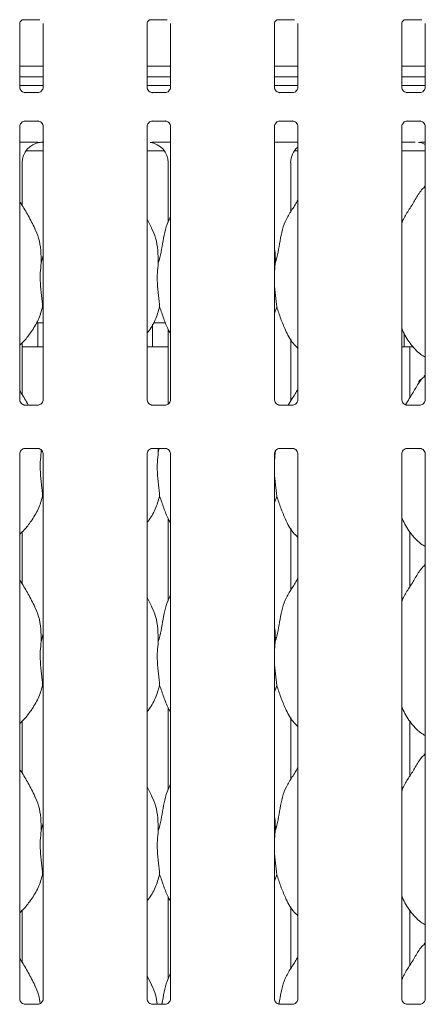
# Model space of a CAD drawing. Units: millimetres. Extents: x 5 to 415, y 5 to 292.
# Drawn here: x 96 to 103, y 103 to 121 of the extents above; entities that cross this region are included whole.
import ezdxf

# ---------------------------------------------------------------- set-up
doc = ezdxf.new("R2010")
doc.units = ezdxf.units.MM
doc.layers.add('SLD-0', color=179, linetype='Continuous')

msp = doc.modelspace()

# ---------------------------------------------------------------- linework, layer by layer
at = {"layer": 'SLD-0', "color": 179, "linetype": 'Continuous', "lineweight": 18}
for p, q in [((95.8005, 120.6197), (95.7963, 120.6195)), ((95.8005, 120.6194), (96.1053, 120.6194)), ((98.113, 120.6197), (98.1088, 120.6195)), ((98.113, 120.6194), (98.4178, 120.6194)), ((100.4255, 120.6197), (100.4213, 120.6195)), ((100.4255, 120.6194), (100.7303, 120.6194)), ((102.738, 120.6197), (102.7338, 120.6195)), ((102.738, 120.6194), (103.0428, 120.6194)), ((95.7391, 119.3968), (95.7391, 120.5524)), ((96.1667, 120.5521), (96.1667, 119.397)), ((98.0516, 119.3968), (98.0516, 120.5524)), ((98.4792, 120.5521), (98.4792, 119.397)), ((100.3641, 119.3968), (100.3641, 120.5524)), ((100.7917, 120.5521), (100.7917, 119.397)), ((102.6766, 119.3968), (102.6766, 120.5524)), ((103.1042, 120.5521), (103.1042, 119.397)), ((96.1667, 119.7783), (95.7391, 119.7783)), ((98.4792, 119.7783), (98.0516, 119.7783)), ((100.7917, 119.7783), (100.3641, 119.7783)), ((103.1042, 119.7783), (102.6766, 119.7783)), ((96.1667, 119.5845), (95.7391, 119.5845)), ((98.4792, 119.5845), (98.0516, 119.5845)), ((100.7917, 119.5845), (100.3641, 119.5845)), ((103.1042, 119.5845), (102.6766, 119.5845)), ((96.1667, 119.4241), (95.7391, 119.4241)), ((98.4792, 119.4241), (98.0516, 119.4241)), ((100.7917, 119.4241), (100.3641, 119.4241)), ((103.1042, 119.4241), (102.6766, 119.4241)), ((95.8318, 119.2939), (95.8374, 119.2937)), ((96.0671, 119.2941), (95.8374, 119.2941)), ((98.1443, 119.2939), (98.1499, 119.2937)), ((98.3796, 119.2941), (98.1499, 119.2941)), ((100.4568, 119.2939), (100.4624, 119.2937)), ((100.6921, 119.2941), (100.4624, 119.2941)), ((102.7693, 119.2939), (102.7749, 119.2937)), ((103.0046, 119.2941), (102.7749, 119.2941)), ((95.7391, 113.7187), (95.7391, 118.6762)), ((95.8387, 118.7791), (96.0683, 118.7791)), ((96.074, 118.7793), (96.0683, 118.7795)), ((96.1667, 118.6764), (96.1667, 113.7192)), ((98.0516, 113.7187), (98.0516, 118.6762)), ((98.1512, 118.7791), (98.3808, 118.7791)), ((98.3865, 118.7793), (98.3808, 118.7795)), ((98.4792, 118.6764), (98.4792, 113.7192)), ((100.3641, 113.7187), (100.3641, 118.6762)), ((100.4637, 118.7791), (100.6933, 118.7791)), ((100.699, 118.7793), (100.6933, 118.7795)), ((100.7917, 118.6764), (100.7917, 113.7192)), ((102.6766, 113.7187), (102.6766, 118.6762)), ((102.7762, 118.7791), (103.0058, 118.7791)), ((103.0115, 118.7793), (103.0058, 118.7795)), ((103.1042, 118.6764), (103.1042, 113.7192)), ((95.7391, 118.3929), (95.9321, 118.3929)), ((98.2861, 118.3929), (98.4792, 118.3929)), ((100.3641, 118.3929), (100.7917, 118.3929)), ((102.6766, 118.3929), (102.919, 118.3929)), ((102.919, 118.3929), (102.919, 118.3929)), ((95.853, 118.2366), (96.1667, 118.2366)), ((98.0516, 118.2366), (98.3653, 118.2366)), ((100.728, 118.2366), (100.7917, 118.2366)), ((102.6766, 118.2366), (103.1042, 118.2366)), ((95.7854, 117.2404), (95.7854, 118.0223)), ((98.4329, 118.0223), (98.4329, 116.9334)), ((100.6604, 117.1267), (100.6604, 118.0223)), ((103.1042, 117.5986), (103.0827, 117.5791)), ((98.1381, 116.8281), (98.0516, 116.9947)), ((96.1307, 116.1962), (96.1667, 116.3397)), ((100.3807, 116.1962), (100.3641, 116.0274)), ((96.1667, 115.3678), (96.1553, 115.4002)), ((100.4053, 115.4002), (100.3641, 115.2805)), ((96.0428, 115.1116), (96.1667, 115.1116)), ((96.0654, 115.1116), (96.0654, 114.7046)), ((98.1529, 114.7054), (98.1529, 115.0862)), ((98.1678, 115.1116), (98.3864, 115.1116)), ((98.4329, 114.9993), (98.4329, 113.6352)), ((102.7216, 114.9274), (102.7216, 114.7046)), ((95.7854, 113.8029), (95.7854, 114.7521)), ((95.7854, 114.6741), (96.1667, 114.6741)), ((98.0516, 114.6741), (98.4329, 114.6741)), ((100.6604, 113.6892), (100.6604, 114.8172)), ((102.6766, 114.6741), (102.8242, 114.6741)), ((102.8242, 113.7536), (102.8242, 114.6741)), ((102.8242, 114.6741), (102.8878, 114.6741)), ((103.1042, 114.1611), (103.0827, 114.1416)), ((96.0682, 113.6163), (95.837, 113.6163)), ((98.3807, 113.6163), (98.1495, 113.6163)), ((100.6932, 113.6163), (100.462, 113.6163)), ((103.0057, 113.6163), (102.7745, 113.6163)), ((95.7391, 102.8343), (95.7391, 112.729)), ((95.8375, 112.8319), (96.0688, 112.8319)), ((96.1286, 112.8067), (96.1307, 112.7587)), ((96.1307, 112.7587), (96.1394, 112.7936)), ((96.1667, 112.7295), (96.1667, 102.8345)), ((98.0516, 102.8343), (98.0516, 112.729)), ((98.15, 112.8319), (98.3813, 112.8319)), ((98.2525, 112.8319), (98.2557, 112.7587)), ((98.2557, 112.7587), (98.2741, 112.8319)), ((98.4792, 112.7295), (98.4792, 102.8345)), ((100.3807, 112.7587), (100.3641, 112.5899)), ((100.3641, 102.8343), (100.3641, 112.729)), ((100.3797, 112.7807), (100.3807, 112.7587)), ((100.3807, 112.7587), (100.3887, 112.7907)), ((100.4625, 112.8319), (100.6938, 112.8319)), ((100.7917, 112.7295), (100.7917, 102.8345)), ((102.6766, 102.8343), (102.6766, 112.729)), ((102.775, 112.8319), (103.0063, 112.8319)), ((103.1042, 112.7295), (103.1042, 102.8345)), ((96.1667, 111.9303), (96.1553, 111.9627)), ((100.4053, 111.9627), (100.3641, 111.843)), ((98.4329, 111.5618), (98.4329, 110.0584)), ((95.7854, 110.3654), (95.7854, 111.3146)), ((100.6604, 110.2517), (100.6604, 111.3797)), ((102.8242, 110.3161), (102.8242, 111.3125)), ((103.1042, 110.7236), (103.0827, 110.7041)), ((98.1381, 109.9531), (98.0516, 110.1197)), ((96.1307, 109.3212), (96.1667, 109.4647)), ((100.3807, 109.3212), (100.3641, 109.1524)), ((96.1667, 108.4928), (96.1553, 108.5252)), ((100.4053, 108.5252), (100.3641, 108.4055)), ((98.4329, 108.1243), (98.4329, 106.6209)), ((95.7854, 106.9279), (95.7854, 107.8771)), ((100.6604, 106.8142), (100.6604, 107.9422)), ((102.8242, 106.8786), (102.8242, 107.875)), ((103.1042, 107.2861), (103.0827, 107.2666)), ((98.1381, 106.5156), (98.0516, 106.6822)), ((96.1307, 105.8837), (96.1667, 106.0272)), ((100.3807, 105.8837), (100.3641, 105.7149)), ((96.1667, 105.0553), (96.1553, 105.0877)), ((100.4053, 105.0877), (100.3641, 104.968)), ((98.4329, 104.6868), (98.4329, 103.1834)), ((100.6604, 103.3767), (100.6604, 104.5047)), ((95.7854, 103.4904), (95.7854, 104.4396)), ((102.8242, 103.4411), (102.8242, 104.4375)), ((103.1042, 103.8486), (103.0827, 103.8291)), ((98.1381, 103.0781), (98.0516, 103.2447)), ((95.8318, 102.7314), (95.8374, 102.7312)), ((96.0671, 102.7316), (95.8374, 102.7316)), ((98.1443, 102.7314), (98.1499, 102.7312)), ((98.3796, 102.7316), (98.1499, 102.7316)), ((100.4568, 102.7314), (100.4624, 102.7312)), ((100.6921, 102.7316), (100.4624, 102.7316)), ((102.7693, 102.7314), (102.7749, 102.7312)), ((103.0046, 102.7316), (102.7749, 102.7316))]:
    msp.add_line(p, q, dxfattribs=at)
for centre, major_axis, ratio, start_param, end_param in [((96.1664, 118.0198), (0.3741, -0.0784), 0.9812009, 1.9215564, 3.3452795), ((95.1321, 118.174), (1.1325, 0.2025), 0.0733503, 0.3892635, 0.5249931), ((98.0519, 118.0198), (0.3741, 0.0784), 0.9812009, 6.0794984, 7.5032215), ((101.0414, 118.0198), (0.3741, -0.0784), 0.9812009, 2.4861965, 3.3452795), ((102.9269, 118.0198), (0.3741, 0.0784), 0.9812009, 0.8851522, 1.2200362), ((98.0519, 103.0126), (-0.2748, 0.2748), 0.9648648, 3.1178141, 3.1591351)]:
    msp.add_ellipse(centre, major_axis=major_axis, ratio=ratio, start_param=start_param, end_param=end_param, dxfattribs=at)
for points, knots in [([(95.7392, 120.5518), (95.7392, 120.5527), (95.7391, 120.556), (95.7415, 120.5702), (95.752, 120.5919), (95.7716, 120.6102), (95.7908, 120.618), (95.8003, 120.6194), (95.8011, 120.6194), (95.8015, 120.6194)], [0, 0, 0, 0, 0.0511212, 0.1837359, 0.3842547, 0.6497055, 0.8274054, 0.9225039, 1, 1, 1, 1]), ([(98.0517, 120.5518), (98.0517, 120.5527), (98.0516, 120.556), (98.054, 120.5702), (98.0645, 120.5919), (98.0841, 120.6102), (98.1033, 120.618), (98.1128, 120.6194), (98.1136, 120.6194), (98.114, 120.6194)], [0, 0, 0, 0, 0.0511212, 0.1837359, 0.3842546, 0.6497051, 0.8274057, 0.9225038, 1, 1, 1, 1]), ([(100.3642, 120.5518), (100.3642, 120.5527), (100.3641, 120.556), (100.3665, 120.5702), (100.377, 120.5919), (100.3966, 120.6102), (100.4158, 120.618), (100.4253, 120.6194), (100.4261, 120.6194), (100.4265, 120.6194)], [0, 0, 0, 0, 0.0511212, 0.1837359, 0.3842544, 0.6497051, 0.8274056, 0.9225041, 1, 1, 1, 1]), ([(102.6767, 120.5518), (102.6767, 120.5527), (102.6766, 120.556), (102.679, 120.5702), (102.6895, 120.5919), (102.7091, 120.6102), (102.7283, 120.618), (102.7378, 120.6194), (102.7386, 120.6194), (102.739, 120.6194)], [0, 0, 0, 0, 0.0511212, 0.1837359, 0.3842544, 0.649704, 0.8274045, 0.9225038, 1, 1, 1, 1]), ([(95.7934, 119.3078), (95.7924, 119.3082), (95.7781, 119.3142), (95.7565, 119.3379), (95.7408, 119.3721), (95.7396, 119.3905), (95.7391, 119.3976)], [0, 0, 0, 0, 0.0295497, 0.4293874, 0.781483, 1, 1, 1, 1]), ([(96.1666, 119.3975), (96.1667, 119.3971), (96.1669, 119.3922), (96.1643, 119.3712), (96.151, 119.3413), (96.1312, 119.317), (96.1176, 119.3109), (96.1165, 119.3104)], [0, 0, 0, 0, 0.0149518, 0.2190353, 0.5725152, 0.9659531, 1, 1, 1, 1]), ([(98.1059, 119.3078), (98.1049, 119.3082), (98.0906, 119.3142), (98.069, 119.3379), (98.0533, 119.3721), (98.0521, 119.3905), (98.0516, 119.3976)], [0, 0, 0, 0, 0.0295489, 0.4293869, 0.7814828, 1, 1, 1, 1]), ([(98.4791, 119.3975), (98.4792, 119.3971), (98.4794, 119.3922), (98.4768, 119.3712), (98.4635, 119.3413), (98.4437, 119.317), (98.4301, 119.3109), (98.429, 119.3104)], [0, 0, 0, 0, 0.0149518, 0.2190354, 0.5725155, 0.9659531, 1, 1, 1, 1]), ([(100.4184, 119.3078), (100.4174, 119.3082), (100.4031, 119.3142), (100.3815, 119.3379), (100.3658, 119.3721), (100.3646, 119.3905), (100.3641, 119.3976)], [0, 0, 0, 0, 0.0295504, 0.4293873, 0.7814832, 1, 1, 1, 1]), ([(100.7916, 119.3975), (100.7917, 119.3971), (100.7919, 119.3922), (100.7893, 119.3712), (100.776, 119.3413), (100.7562, 119.317), (100.7426, 119.3109), (100.7415, 119.3104)], [0, 0, 0, 0, 0.0149518, 0.2190354, 0.5725155, 0.9659539, 1, 1, 1, 1]), ([(102.7309, 119.3078), (102.7299, 119.3082), (102.7156, 119.3142), (102.694, 119.3379), (102.6783, 119.3721), (102.6771, 119.3905), (102.6766, 119.3976)], [0, 0, 0, 0, 0.0295474, 0.4293872, 0.7814827, 1, 1, 1, 1]), ([(103.1041, 119.3975), (103.1042, 119.3971), (103.1044, 119.3922), (103.1018, 119.3712), (103.0885, 119.3413), (103.0687, 119.317), (103.0551, 119.3109), (103.054, 119.3104)], [0, 0, 0, 0, 0.0149518, 0.2190356, 0.5725151, 0.9659523, 1, 1, 1, 1]), ([(95.838, 119.2941), (95.8366, 119.2942), (95.8322, 119.2942), (95.8157, 119.2965), (95.8018, 119.3035), (95.7934, 119.3078)], [0, 0, 0, 0, 0.1659239, 0.4998263, 1, 1, 1, 1]), ([(96.0671, 119.294), (96.0674, 119.294), (96.0693, 119.2942), (96.0718, 119.294), (96.0738, 119.2939), (96.074, 119.2939)], [0, 0, 0, 0, 0.1597631, 0.9136712, 1, 1, 1, 1]), ([(96.1165, 119.3104), (96.1068, 119.3051), (96.0914, 119.2966), (96.073, 119.2942), (96.0688, 119.2941), (96.0675, 119.2941)], [0, 0, 0, 0, 0.5306829, 0.8510272, 1, 1, 1, 1]), ([(98.1505, 119.2941), (98.1491, 119.2942), (98.1447, 119.2942), (98.1282, 119.2965), (98.1143, 119.3035), (98.1059, 119.3078)], [0, 0, 0, 0, 0.1659236, 0.4998255, 1, 1, 1, 1]), ([(98.3796, 119.294), (98.3799, 119.294), (98.3818, 119.2942), (98.3843, 119.294), (98.3863, 119.2939), (98.3865, 119.2939)], [0, 0, 0, 0, 0.1597649, 0.9136818, 1, 1, 1, 1]), ([(98.429, 119.3104), (98.4193, 119.3051), (98.4039, 119.2966), (98.3855, 119.2942), (98.3813, 119.2941), (98.38, 119.2941)], [0, 0, 0, 0, 0.5306842, 0.8510272, 1, 1, 1, 1]), ([(100.463, 119.2941), (100.4616, 119.2942), (100.4572, 119.2942), (100.4407, 119.2965), (100.4268, 119.3035), (100.4184, 119.3078)], [0, 0, 0, 0, 0.1659241, 0.499827, 1, 1, 1, 1]), ([(100.6921, 119.294), (100.6924, 119.294), (100.6943, 119.2942), (100.6968, 119.294), (100.6988, 119.2939), (100.699, 119.2939)], [0, 0, 0, 0, 0.1597612, 0.9136606, 1, 1, 1, 1]), ([(100.7415, 119.3104), (100.7318, 119.3051), (100.7164, 119.2966), (100.698, 119.2942), (100.6938, 119.2941), (100.6925, 119.2941)], [0, 0, 0, 0, 0.5306842, 0.8510272, 1, 1, 1, 1]), ([(102.7755, 119.2941), (102.7741, 119.2942), (102.7697, 119.2942), (102.7532, 119.2965), (102.7393, 119.3035), (102.7309, 119.3078)], [0, 0, 0, 0, 0.1659217, 0.499826, 1, 1, 1, 1]), ([(103.0046, 119.294), (103.0049, 119.294), (103.0068, 119.2942), (103.0093, 119.294), (103.0113, 119.2939), (103.0115, 119.2939)], [0, 0, 0, 0, 0.1597443, 0.9136589, 1, 1, 1, 1]), ([(103.054, 119.3104), (103.0443, 119.3051), (103.0289, 119.2966), (103.0105, 119.2942), (103.0063, 119.2941), (103.005, 119.2941)], [0, 0, 0, 0, 0.5306834, 0.8510259, 1, 1, 1, 1]), ([(95.7391, 118.6757), (95.7391, 118.6761), (95.7389, 118.681), (95.7415, 118.7018), (95.7546, 118.7328), (95.7831, 118.7624), (95.8135, 118.7761), (95.8333, 118.7791), (95.8378, 118.7791), (95.8394, 118.7791)], [0, 0, 0, 0, 0.009368, 0.1372147, 0.3586531, 0.6051238, 0.8174945, 0.9328154, 1, 1, 1, 1]), ([(95.8387, 118.7792), (95.8383, 118.7792), (95.8365, 118.779), (95.834, 118.7792), (95.832, 118.7793), (95.8318, 118.7793)], [0, 0, 0, 0, 0.1597659, 0.9136813, 1, 1, 1, 1]), ([(96.0678, 118.7791), (96.0692, 118.7791), (96.0735, 118.779), (96.0901, 118.7767), (96.1041, 118.7696), (96.1124, 118.7654)], [0, 0, 0, 0, 0.1655648, 0.4987452, 1, 1, 1, 1]), ([(96.1124, 118.7654), (96.1134, 118.765), (96.1277, 118.759), (96.1493, 118.7353), (96.1649, 118.7011), (96.1662, 118.6827), (96.1667, 118.6756)], [0, 0, 0, 0, 0.0284952, 0.428766, 0.7812456, 1, 1, 1, 1]), ([(98.0516, 118.6757), (98.0516, 118.6761), (98.0514, 118.681), (98.054, 118.7018), (98.0671, 118.7328), (98.0956, 118.7624), (98.126, 118.7761), (98.1458, 118.7791), (98.1503, 118.7791), (98.1519, 118.7791)], [0, 0, 0, 0, 0.009368, 0.1372147, 0.3586531, 0.6051241, 0.8174943, 0.9328156, 1, 1, 1, 1]), ([(98.1512, 118.7792), (98.1508, 118.7792), (98.149, 118.779), (98.1465, 118.7792), (98.1445, 118.7793), (98.1443, 118.7793)], [0, 0, 0, 0, 0.159764, 0.9136707, 1, 1, 1, 1]), ([(98.3803, 118.7791), (98.3817, 118.7791), (98.386, 118.779), (98.4026, 118.7767), (98.4166, 118.7696), (98.4249, 118.7654)], [0, 0, 0, 0, 0.1655648, 0.4987452, 1, 1, 1, 1]), ([(98.4249, 118.7654), (98.4259, 118.765), (98.4402, 118.759), (98.4618, 118.7353), (98.4774, 118.7011), (98.4787, 118.6827), (98.4792, 118.6756)], [0, 0, 0, 0, 0.0284952, 0.428766, 0.7812456, 1, 1, 1, 1]), ([(100.3641, 118.6757), (100.3641, 118.6761), (100.3639, 118.681), (100.3665, 118.7018), (100.3796, 118.7328), (100.4081, 118.7624), (100.4385, 118.7761), (100.4583, 118.7791), (100.4628, 118.7791), (100.4644, 118.7791)], [0, 0, 0, 0, 0.009368, 0.1372148, 0.3586531, 0.6051234, 0.8174946, 0.9328154, 1, 1, 1, 1]), ([(100.4637, 118.7792), (100.4633, 118.7792), (100.4615, 118.779), (100.459, 118.7792), (100.457, 118.7793), (100.4568, 118.7793)], [0, 0, 0, 0, 0.1597659, 0.9136813, 1, 1, 1, 1]), ([(100.6928, 118.7791), (100.6942, 118.7791), (100.6985, 118.779), (100.7151, 118.7767), (100.7291, 118.7696), (100.7374, 118.7654)], [0, 0, 0, 0, 0.1655646, 0.4987444, 1, 1, 1, 1]), ([(100.7374, 118.7654), (100.7384, 118.765), (100.7527, 118.759), (100.7743, 118.7353), (100.7899, 118.7011), (100.7912, 118.6827), (100.7917, 118.6756)], [0, 0, 0, 0, 0.02849447, 0.42876603, 0.78124545, 1, 1, 1, 1]), ([(102.6766, 118.6757), (102.6766, 118.6761), (102.6764, 118.681), (102.679, 118.7018), (102.6921, 118.7328), (102.7206, 118.7624), (102.751, 118.7761), (102.7708, 118.7791), (102.7753, 118.7791), (102.7769, 118.7791)], [0, 0, 0, 0, 0.009368, 0.1372145, 0.3586534, 0.6051238, 0.817495, 0.9328159, 1, 1, 1, 1]), ([(102.7762, 118.7792), (102.7758, 118.7792), (102.774, 118.779), (102.7715, 118.7792), (102.7695, 118.7793), (102.7693, 118.7793)], [0, 0, 0, 0, 0.1597453, 0.9136584, 1, 1, 1, 1]), ([(103.0053, 118.7791), (103.0067, 118.7791), (103.011, 118.779), (103.0276, 118.7767), (103.0416, 118.7696), (103.0499, 118.7654)], [0, 0, 0, 0, 0.1655637, 0.4987479, 1, 1, 1, 1]), ([(103.0499, 118.7654), (103.0509, 118.765), (103.0652, 118.759), (103.0868, 118.7353), (103.1024, 118.7011), (103.1037, 118.6827), (103.1042, 118.6756)], [0, 0, 0, 0, 0.028496, 0.4287657, 0.7812461, 1, 1, 1, 1]), ([(95.9321, 118.3929), (95.9652, 118.3927), (96.0113, 118.3926), (96.0654, 118.3918), (96.0936, 118.3914), (96.1031, 118.391), (96.1047, 118.3909)], [0, 0, 0, 0, 0.5335294, 0.7453733, 0.9582544, 1, 1, 1, 1]), ([(96.1047, 118.3909), (96.1064, 118.3909), (96.1082, 118.3909), (96.11, 118.3914), (96.1101, 118.3914)], [0, 0, 0, 0, 0.9639964, 1, 1, 1, 1]), ([(98.1082, 118.3914), (98.1083, 118.3914), (98.11, 118.3909), (98.1119, 118.3909), (98.1136, 118.3909)], [0, 0, 0, 0, 0.0360036, 1, 1, 1, 1]), ([(98.1136, 118.3909), (98.1155, 118.391), (98.1231, 118.3913), (98.1693, 118.3921), (98.2248, 118.3927), (98.274, 118.3928), (98.2861, 118.3929)], [0, 0, 0, 0, 0.0490459, 0.2001811, 0.8034332, 1, 1, 1, 1]), ([(102.9886, 118.3909), (102.9869, 118.3909), (102.985, 118.3909), (102.9833, 118.3914), (102.9832, 118.3914)], [0, 0, 0, 0, 0.9640003, 1, 1, 1, 1]), ([(102.9886, 118.3909), (102.9905, 118.391), (102.9981, 118.3913), (103.0374, 118.392), (103.0753, 118.3923), (103.1042, 118.3925)], [0, 0, 0, 0, 0.071506, 0.2918511, 1, 1, 1, 1]), ([(102.6766, 116.9167), (102.686, 116.9435), (102.7184, 117.036), (102.817, 117.174), (102.9239, 117.3514), (103.0032, 117.4959), (103.0709, 117.5594), (103.0879, 117.5753)], [0, 0, 0, 0, 0.1089782, 0.375806, 0.6443737, 0.9104433, 1, 1, 1, 1]), ([(96.0131, 116.8281), (95.9742, 116.905), (95.9, 117.0519), (95.805, 117.2147), (95.748, 117.3003), (95.7391, 117.3137)], [0, 0, 0, 0, 0.4807005, 0.9183225, 1, 1, 1, 1]), ([(100.3807, 116.1962), (100.3987, 116.263), (100.4347, 116.3965), (100.4677, 116.6016), (100.5023, 116.8055), (100.5755, 117.0011), (100.6885, 117.1706), (100.7579, 117.2862), (100.7917, 117.3424)], [0, 0, 0, 0, 0.1681455, 0.3366791, 0.5054103, 0.6713191, 0.8402914, 1, 1, 1, 1]), ([(98.2557, 116.1962), (98.2737, 116.2629), (98.3098, 116.3965), (98.3423, 116.6017), (98.3785, 116.8048), (98.4281, 116.9508), (98.4716, 117.021), (98.4792, 117.0333)], [0, 0, 0, 0, 0.2379982, 0.47654581, 0.71537309, 0.95020553, 1, 1, 1, 1]), ([(96.01, 116.8281), (96.0363, 116.7701), (96.094, 116.6428), (96.1255, 116.4262), (96.1289, 116.2734), (96.1307, 116.1962)], [0, 0, 0, 0, 0.2930516, 0.6431448, 1, 1, 1, 1]), ([(98.135, 116.8281), (98.1613, 116.7701), (98.219, 116.6428), (98.2505, 116.4262), (98.2539, 116.2734), (98.2557, 116.1962)], [0, 0, 0, 0, 0.2930516, 0.6431448, 1, 1, 1, 1]), ([(100.3641, 116.4652), (100.3664, 116.4527), (100.3829, 116.3643), (100.3817, 116.2739), (100.3807, 116.1962)], [0, 0, 0, 0, 0.1409116, 1, 1, 1, 1]), ([(96.1307, 116.1962), (96.1235, 116.1376), (96.109, 116.0196), (96.113, 115.8241), (96.1343, 115.6046), (96.1483, 115.468), (96.1553, 115.4002)], [0, 0, 0, 0, 0.22420688, 0.45155976, 0.7276812, 1, 1, 1, 1]), ([(98.2557, 116.1962), (98.2485, 116.1376), (98.234, 116.0196), (98.238, 115.8241), (98.2593, 115.6046), (98.2733, 115.468), (98.2803, 115.4002)], [0, 0, 0, 0, 0.22420688, 0.45155976, 0.7276812, 1, 1, 1, 1]), ([(100.3641, 115.9357), (100.364, 115.9026), (100.3636, 115.7955), (100.385, 115.6043), (100.3986, 115.4679), (100.4053, 115.4002)], [0, 0, 0, 0, 0.1839377, 0.5947979, 1, 1, 1, 1]), ([(96.1553, 115.4002), (96.1318, 115.3202), (96.0842, 115.1588), (95.9575, 114.9583), (95.8432, 114.8056), (95.7666, 114.7324), (95.7391, 114.7061)], [0, 0, 0, 0, 0.3036268, 0.6127047, 0.8609263, 1, 1, 1, 1]), ([(98.2803, 115.4002), (98.2563, 115.3206), (98.2079, 115.1599), (98.1169, 115.0045), (98.058, 114.9303), (98.0516, 114.9222)], [0, 0, 0, 0, 0.4668911, 0.9421643, 1, 1, 1, 1]), ([(98.4792, 114.9143), (98.4658, 114.9367), (98.4141, 115.0226), (98.3542, 115.1885), (98.3051, 115.3293), (98.2803, 115.4002)], [0, 0, 0, 0, 0.1486297, 0.5711752, 1, 1, 1, 1]), ([(100.7917, 114.6504), (100.761, 114.6803), (100.6642, 114.7746), (100.5696, 114.9652), (100.4774, 115.1873), (100.4295, 115.3289), (100.4053, 115.4002)], [0, 0, 0, 0, 0.1502085, 0.4743767, 0.73525, 1, 1, 1, 1]), ([(103.1042, 114.4869), (103.0773, 114.5029), (102.9687, 114.5677), (102.8229, 114.7365), (102.7202, 114.9075), (102.681, 115.0037), (102.6766, 115.0146)], [0, 0, 0, 0, 0.1358361, 0.5485377, 0.9488036, 1, 1, 1, 1]), ([(96.0654, 114.7046), (96.0654, 114.7046), (96.0654, 114.7045), (96.0659, 114.6963), (96.0664, 114.6855), (96.0667, 114.6766), (96.0667, 114.6741)], [0, 0, 0, 0, 0.2208459, 0.5449296, 0.8694119, 1, 1, 1, 1]), ([(98.1515, 114.6741), (98.1516, 114.6769), (98.1518, 114.686), (98.1524, 114.6969), (98.1528, 114.7044), (98.1529, 114.7051), (98.1529, 114.7054)], [0, 0, 0, 0, 0.1442231, 0.4686478, 0.7932875, 1, 1, 1, 1]), ([(102.7217, 114.7046), (102.7217, 114.7046), (102.7217, 114.7045), (102.7221, 114.6963), (102.7227, 114.6855), (102.7229, 114.6766), (102.723, 114.6741)], [0, 0, 0, 0, 0.2208459, 0.5449297, 0.8694118, 1, 1, 1, 1]), ([(102.7456, 113.6231), (102.7683, 113.6612), (102.8268, 113.7593), (102.9249, 113.9134), (103.0032, 114.0585), (103.0708, 114.1219), (103.0879, 114.1378)], [0, 0, 0, 0, 0.2144737, 0.5524571, 0.8872962, 1, 1, 1, 1]), ([(103.0273, 114.0796), (103.0256, 114.0798), (103.019, 114.0806), (103.0079, 114.0748), (102.996, 114.0628), (102.9879, 114.0452), (102.9839, 114.0264), (102.9849, 114.0143), (102.9853, 114.0091)], [0, 0, 0, 0, 0.0671421, 0.26387, 0.4607263, 0.6578978, 0.8550625, 1, 1, 1, 1]), ([(95.8959, 113.6163), (95.8949, 113.6182), (95.8575, 113.6903), (95.8048, 113.7773), (95.748, 113.8628), (95.7391, 113.8762)], [0, 0, 0, 0, 0.0224283, 0.8462434, 1, 1, 1, 1]), ([(100.6165, 113.6163), (100.6406, 113.6566), (100.6985, 113.7531), (100.7574, 113.8491), (100.7917, 113.9049)], [0, 0, 0, 0, 0.4174073, 1, 1, 1, 1]), ([(95.8384, 113.6163), (95.8383, 113.6163), (95.837, 113.6162), (95.8274, 113.6168), (95.8064, 113.6218), (95.776, 113.6385), (95.7504, 113.6695), (95.7398, 113.7012), (95.7395, 113.7147), (95.7394, 113.7189)], [0, 0, 0, 0, 0.00566983, 0.08989205, 0.21154058, 0.43884498, 0.69026083, 0.90506427, 1, 1, 1, 1]), ([(96.1667, 113.7199), (96.1667, 113.7199), (96.1669, 113.7155), (96.1648, 113.696), (96.1532, 113.6659), (96.1259, 113.6353), (96.0951, 113.6201), (96.0743, 113.6164), (96.0693, 113.6163), (96.0677, 113.6163)], [0, 0, 0, 0, 0.0009607, 0.1261297, 0.3398756, 0.5905859, 0.8149574, 0.9398328, 1, 1, 1, 1]), ([(98.1509, 113.6163), (98.1508, 113.6163), (98.1495, 113.6162), (98.1399, 113.6168), (98.1189, 113.6218), (98.0885, 113.6385), (98.0629, 113.6695), (98.0523, 113.7012), (98.052, 113.7147), (98.0519, 113.7189)], [0, 0, 0, 0, 0.00566983, 0.08989203, 0.21154054, 0.4388449, 0.69026088, 0.90506429, 1, 1, 1, 1]), ([(98.4792, 113.7199), (98.4792, 113.7199), (98.4794, 113.7155), (98.4773, 113.696), (98.4657, 113.6659), (98.4384, 113.6353), (98.4076, 113.6201), (98.3868, 113.6164), (98.3818, 113.6163), (98.3802, 113.6163)], [0, 0, 0, 0, 0.0009607, 0.1261298, 0.3398756, 0.5905863, 0.8149574, 0.9398328, 1, 1, 1, 1]), ([(100.4634, 113.6163), (100.4633, 113.6163), (100.462, 113.6162), (100.4524, 113.6168), (100.4314, 113.6218), (100.401, 113.6385), (100.3754, 113.6695), (100.3648, 113.7012), (100.3645, 113.7147), (100.3644, 113.7189)], [0, 0, 0, 0, 0.00567, 0.0898922, 0.2115407, 0.4388451, 0.6902609, 0.9050643, 1, 1, 1, 1]), ([(100.7917, 113.7199), (100.7917, 113.7199), (100.7919, 113.7155), (100.7898, 113.696), (100.7782, 113.6659), (100.7509, 113.6353), (100.7201, 113.6201), (100.6993, 113.6164), (100.6943, 113.6163), (100.6927, 113.6163)], [0, 0, 0, 0, 0.0009608, 0.1261297, 0.3398756, 0.5905861, 0.8149572, 0.9398325, 1, 1, 1, 1]), ([(102.7759, 113.6163), (102.7758, 113.6163), (102.7745, 113.6162), (102.7649, 113.6168), (102.7439, 113.6218), (102.7135, 113.6385), (102.6879, 113.6695), (102.6773, 113.7012), (102.677, 113.7147), (102.6769, 113.7189)], [0, 0, 0, 0, 0.0056697, 0.0898926, 0.21154, 0.4388443, 0.6902614, 0.9050643, 1, 1, 1, 1]), ([(103.1042, 113.7199), (103.1042, 113.7199), (103.1044, 113.7155), (103.1023, 113.696), (103.0907, 113.6659), (103.0634, 113.6353), (103.0326, 113.6201), (103.0118, 113.6164), (103.0068, 113.6163), (103.0052, 113.6163)], [0, 0, 0, 0, 0.0009608, 0.1261299, 0.3398757, 0.5905856, 0.8149577, 0.9398331, 1, 1, 1, 1]), ([(95.7391, 112.7283), (95.7391, 112.7283), (95.7388, 112.7327), (95.7409, 112.7522), (95.7526, 112.7823), (95.7799, 112.8129), (95.8107, 112.8281), (95.8315, 112.8318), (95.8364, 112.8319), (95.838, 112.8319)], [0, 0, 0, 0, 0.0009607, 0.1261298, 0.3398756, 0.5905863, 0.8149574, 0.9398328, 1, 1, 1, 1]), ([(96.0674, 112.8319), (96.0674, 112.8319), (96.0688, 112.832), (96.0784, 112.8314), (96.0994, 112.8264), (96.1298, 112.8097), (96.1554, 112.7787), (96.166, 112.747), (96.1663, 112.7335), (96.1664, 112.7293)], [0, 0, 0, 0, 0.00566983, 0.08989203, 0.21154054, 0.4388449, 0.69026088, 0.90506429, 1, 1, 1, 1]), ([(96.1307, 112.7587), (96.1235, 112.7001), (96.109, 112.5821), (96.113, 112.3866), (96.1343, 112.1671), (96.1483, 112.0305), (96.1553, 111.9627)], [0, 0, 0, 0, 0.2242069, 0.4515592, 0.7276812, 1, 1, 1, 1]), ([(98.0516, 112.7283), (98.0516, 112.7283), (98.0513, 112.7327), (98.0534, 112.7522), (98.0651, 112.7823), (98.0924, 112.8129), (98.1232, 112.8281), (98.144, 112.8318), (98.1489, 112.8319), (98.1505, 112.8319)], [0, 0, 0, 0, 0.0009607, 0.1261297, 0.3398756, 0.5905859, 0.8149574, 0.9398328, 1, 1, 1, 1]), ([(98.2557, 112.7587), (98.2485, 112.7001), (98.234, 112.5821), (98.238, 112.3866), (98.2593, 112.1671), (98.2733, 112.0305), (98.2803, 111.9627)], [0, 0, 0, 0, 0.2242069, 0.4515592, 0.7276812, 1, 1, 1, 1]), ([(98.3799, 112.8319), (98.3799, 112.8319), (98.3813, 112.832), (98.3909, 112.8314), (98.4119, 112.8264), (98.4423, 112.8097), (98.4679, 112.7787), (98.4785, 112.747), (98.4788, 112.7335), (98.4789, 112.7293)], [0, 0, 0, 0, 0.00566983, 0.08989205, 0.21154058, 0.43884498, 0.69026083, 0.90506427, 1, 1, 1, 1]), ([(100.3641, 112.7283), (100.3641, 112.7283), (100.3638, 112.7327), (100.3659, 112.7522), (100.3776, 112.7823), (100.4049, 112.8129), (100.4357, 112.8281), (100.4565, 112.8318), (100.4614, 112.8319), (100.463, 112.8319)], [0, 0, 0, 0, 0.0009607, 0.1261298, 0.3398757, 0.5905865, 0.8149577, 0.9398331, 1, 1, 1, 1]), ([(100.6924, 112.8319), (100.6924, 112.8319), (100.6938, 112.832), (100.7034, 112.8314), (100.7244, 112.8264), (100.7548, 112.8097), (100.7804, 112.7787), (100.791, 112.747), (100.7913, 112.7335), (100.7914, 112.7293)], [0, 0, 0, 0, 0.0056697, 0.0898918, 0.2115403, 0.4388446, 0.690261, 0.9050644, 1, 1, 1, 1]), ([(102.6766, 112.7283), (102.6766, 112.7283), (102.6763, 112.7327), (102.6784, 112.7522), (102.6901, 112.7823), (102.7174, 112.8129), (102.7482, 112.8281), (102.769, 112.8318), (102.7739, 112.8319), (102.7755, 112.8319)], [0, 0, 0, 0, 0.0009608, 0.1261296, 0.3398754, 0.5905867, 0.8149566, 0.9398319, 1, 1, 1, 1]), ([(103.0049, 112.8319), (103.0049, 112.8319), (103.0063, 112.832), (103.0159, 112.8314), (103.0369, 112.8264), (103.0673, 112.8097), (103.0929, 112.7787), (103.1035, 112.747), (103.1038, 112.7335), (103.1039, 112.7293)], [0, 0, 0, 0, 0.0056697, 0.0898926, 0.2115402, 0.4388446, 0.6902605, 0.9050643, 1, 1, 1, 1]), ([(100.3641, 112.4982), (100.364, 112.4651), (100.3636, 112.358), (100.385, 112.1668), (100.3986, 112.0304), (100.4053, 111.9627)], [0, 0, 0, 0, 0.1839362, 0.5947976, 1, 1, 1, 1]), ([(96.1553, 111.9627), (96.1318, 111.8827), (96.0842, 111.7213), (95.9575, 111.5208), (95.8432, 111.3681), (95.7666, 111.2949), (95.7391, 111.2686)], [0, 0, 0, 0, 0.3036267, 0.6127044, 0.8609264, 1, 1, 1, 1]), ([(98.2803, 111.9627), (98.2563, 111.8831), (98.2079, 111.7224), (98.1169, 111.567), (98.058, 111.4928), (98.0516, 111.4847)], [0, 0, 0, 0, 0.4668914, 0.942165, 1, 1, 1, 1]), ([(98.4792, 111.4768), (98.4658, 111.4992), (98.4141, 111.5851), (98.3542, 111.751), (98.3051, 111.8918), (98.2803, 111.9627)], [0, 0, 0, 0, 0.14862896, 0.57117519, 1, 1, 1, 1]), ([(100.7917, 111.2129), (100.761, 111.2428), (100.6642, 111.3371), (100.5696, 111.5277), (100.4774, 111.7498), (100.4295, 111.8914), (100.4053, 111.9627)], [0, 0, 0, 0, 0.1502077, 0.474376, 0.7352499, 1, 1, 1, 1]), ([(103.1042, 111.0494), (103.0773, 111.0654), (102.9687, 111.1302), (102.8229, 111.299), (102.7202, 111.47), (102.681, 111.5662), (102.6766, 111.5771)], [0, 0, 0, 0, 0.1358354, 0.548537, 0.9488029, 1, 1, 1, 1]), ([(102.6766, 110.0417), (102.686, 110.0685), (102.7184, 110.161), (102.817, 110.299), (102.9239, 110.4764), (103.0032, 110.6209), (103.0709, 110.6844), (103.0879, 110.7003)], [0, 0, 0, 0, 0.10897825, 0.37580655, 0.6443737, 0.91044335, 1, 1, 1, 1]), ([(96.0131, 109.9531), (95.9742, 110.03), (95.9, 110.1769), (95.805, 110.3397), (95.748, 110.4253), (95.7391, 110.4387)], [0, 0, 0, 0, 0.4806999, 0.9183225, 1, 1, 1, 1]), ([(100.3807, 109.3212), (100.3987, 109.388), (100.4347, 109.5215), (100.4677, 109.7266), (100.5023, 109.9305), (100.5755, 110.1261), (100.6885, 110.2956), (100.7579, 110.4112), (100.7917, 110.4674)], [0, 0, 0, 0, 0.1681454, 0.3366793, 0.5054105, 0.6713192, 0.8402917, 1, 1, 1, 1]), ([(98.2557, 109.3212), (98.2737, 109.3879), (98.3098, 109.5215), (98.3423, 109.7267), (98.3785, 109.9298), (98.4281, 110.0758), (98.4716, 110.146), (98.4792, 110.1583)], [0, 0, 0, 0, 0.2379982, 0.4765463, 0.7153736, 0.950206, 1, 1, 1, 1]), ([(96.01, 109.9531), (96.0363, 109.8951), (96.094, 109.7678), (96.1255, 109.5512), (96.1289, 109.3984), (96.1307, 109.3212)], [0, 0, 0, 0, 0.2930514, 0.6431451, 1, 1, 1, 1]), ([(98.135, 109.9531), (98.1613, 109.8951), (98.219, 109.7678), (98.2505, 109.5512), (98.2539, 109.3984), (98.2557, 109.3212)], [0, 0, 0, 0, 0.2930514, 0.6431451, 1, 1, 1, 1]), ([(100.3641, 109.5902), (100.3664, 109.5777), (100.3829, 109.4893), (100.3817, 109.3989), (100.3807, 109.3212)], [0, 0, 0, 0, 0.1409145, 1, 1, 1, 1]), ([(96.1307, 109.3212), (96.1235, 109.2626), (96.109, 109.1446), (96.113, 108.9491), (96.1343, 108.7296), (96.1483, 108.593), (96.1553, 108.5252)], [0, 0, 0, 0, 0.2242071, 0.4515597, 0.727682, 1, 1, 1, 1]), ([(98.2557, 109.3212), (98.2485, 109.2626), (98.234, 109.1446), (98.238, 108.9491), (98.2593, 108.7296), (98.2733, 108.593), (98.2803, 108.5252)], [0, 0, 0, 0, 0.2242071, 0.4515597, 0.727682, 1, 1, 1, 1]), ([(100.3641, 109.0607), (100.364, 109.0276), (100.3636, 108.9205), (100.385, 108.7293), (100.3986, 108.5929), (100.4053, 108.5252)], [0, 0, 0, 0, 0.1839378, 0.5947992, 1, 1, 1, 1]), ([(96.1553, 108.5252), (96.1318, 108.4452), (96.0842, 108.2838), (95.9575, 108.0833), (95.8432, 107.9306), (95.7666, 107.8574), (95.7391, 107.8311)], [0, 0, 0, 0, 0.30362746, 0.61270397, 0.86092569, 1, 1, 1, 1]), ([(98.2803, 108.5252), (98.2563, 108.4456), (98.2079, 108.2849), (98.1169, 108.1295), (98.058, 108.0553), (98.0516, 108.0472)], [0, 0, 0, 0, 0.4668923, 0.9421637, 1, 1, 1, 1]), ([(98.4792, 108.0393), (98.4658, 108.0617), (98.4141, 108.1476), (98.3542, 108.3135), (98.3051, 108.4543), (98.2803, 108.5252)], [0, 0, 0, 0, 0.1486303, 0.5711758, 1, 1, 1, 1]), ([(100.7917, 107.7754), (100.761, 107.8053), (100.6642, 107.8996), (100.5696, 108.0902), (100.4774, 108.3123), (100.4295, 108.4539), (100.4053, 108.5252)], [0, 0, 0, 0, 0.15020839, 0.47437643, 0.73525008, 1, 1, 1, 1]), ([(103.1042, 107.6119), (103.0773, 107.6279), (102.9687, 107.6927), (102.8229, 107.8615), (102.7202, 108.0325), (102.681, 108.1287), (102.6766, 108.1396)], [0, 0, 0, 0, 0.13583623, 0.54853804, 0.94880415, 1, 1, 1, 1]), ([(102.6766, 106.6042), (102.686, 106.631), (102.7184, 106.7235), (102.817, 106.8615), (102.9239, 107.0389), (103.0032, 107.1834), (103.0709, 107.2469), (103.0879, 107.2628)], [0, 0, 0, 0, 0.10897814, 0.37580617, 0.64437306, 0.91044344, 1, 1, 1, 1]), ([(96.0131, 106.5156), (95.9742, 106.5925), (95.9, 106.7394), (95.805, 106.9022), (95.748, 106.9878), (95.7391, 107.0012)], [0, 0, 0, 0, 0.4806993, 0.9183226, 1, 1, 1, 1]), ([(100.3807, 105.8837), (100.3987, 105.9505), (100.4347, 106.084), (100.4677, 106.2891), (100.5023, 106.493), (100.5755, 106.6886), (100.6885, 106.8581), (100.7579, 106.9737), (100.7917, 107.0299)], [0, 0, 0, 0, 0.1681454, 0.3366801, 0.5054105, 0.6713192, 0.8402917, 1, 1, 1, 1]), ([(98.2557, 105.8837), (98.2737, 105.9504), (98.3098, 106.084), (98.3423, 106.2892), (98.3785, 106.4923), (98.4281, 106.6383), (98.4716, 106.7085), (98.4792, 106.7208)], [0, 0, 0, 0, 0.2379982, 0.4765474, 0.7153736, 0.950206, 1, 1, 1, 1]), ([(96.01, 106.5156), (96.0363, 106.4576), (96.094, 106.3303), (96.1255, 106.1137), (96.1289, 105.9609), (96.1307, 105.8837)], [0, 0, 0, 0, 0.29305, 0.64314369, 1, 1, 1, 1]), ([(98.135, 106.5156), (98.1613, 106.4576), (98.219, 106.3303), (98.2505, 106.1137), (98.2539, 105.9609), (98.2557, 105.8837)], [0, 0, 0, 0, 0.29305, 0.64314369, 1, 1, 1, 1]), ([(100.3641, 106.1527), (100.3664, 106.1402), (100.3829, 106.0518), (100.3817, 105.9614), (100.3807, 105.8837)], [0, 0, 0, 0, 0.1409141, 1, 1, 1, 1]), ([(96.1307, 105.8837), (96.1235, 105.8251), (96.109, 105.7071), (96.113, 105.5116), (96.1343, 105.2921), (96.1483, 105.1555), (96.1553, 105.0877)], [0, 0, 0, 0, 0.2242074, 0.4515591, 0.7276817, 1, 1, 1, 1]), ([(98.2557, 105.8837), (98.2485, 105.8251), (98.234, 105.7071), (98.238, 105.5116), (98.2593, 105.2921), (98.2733, 105.1555), (98.2803, 105.0877)], [0, 0, 0, 0, 0.2242074, 0.4515591, 0.7276817, 1, 1, 1, 1]), ([(100.3641, 105.6232), (100.364, 105.5901), (100.3636, 105.483), (100.385, 105.2918), (100.3986, 105.1554), (100.4053, 105.0877)], [0, 0, 0, 0, 0.1839378, 0.5947992, 1, 1, 1, 1]), ([(96.1553, 105.0877), (96.1318, 105.0077), (96.0842, 104.8463), (95.9575, 104.6458), (95.8432, 104.4931), (95.7666, 104.4199), (95.7391, 104.3936)], [0, 0, 0, 0, 0.30362746, 0.61270397, 0.86092569, 1, 1, 1, 1]), ([(98.2803, 105.0877), (98.2563, 105.0081), (98.2079, 104.8474), (98.1169, 104.692), (98.058, 104.6178), (98.0516, 104.6097)], [0, 0, 0, 0, 0.4668923, 0.9421637, 1, 1, 1, 1]), ([(98.4792, 104.6018), (98.4658, 104.6242), (98.4141, 104.7101), (98.3542, 104.876), (98.3051, 105.0168), (98.2803, 105.0877)], [0, 0, 0, 0, 0.1486287, 0.5711742, 1, 1, 1, 1]), ([(100.7917, 104.3379), (100.761, 104.3678), (100.6642, 104.4621), (100.5696, 104.6527), (100.4774, 104.8748), (100.4295, 105.0164), (100.4053, 105.0877)], [0, 0, 0, 0, 0.150209, 0.4743759, 0.7352493, 1, 1, 1, 1]), ([(103.1042, 104.1744), (103.0773, 104.1904), (102.9687, 104.2552), (102.8229, 104.424), (102.7202, 104.595), (102.681, 104.6912), (102.6766, 104.7021)], [0, 0, 0, 0, 0.1358356, 0.5485388, 0.9488041, 1, 1, 1, 1]), ([(102.6766, 103.1667), (102.686, 103.1935), (102.7184, 103.286), (102.817, 103.424), (102.9239, 103.6014), (103.0032, 103.7459), (103.0709, 103.8094), (103.0879, 103.8253)], [0, 0, 0, 0, 0.10897827, 0.37580456, 0.6443738, 0.9104425, 1, 1, 1, 1]), ([(100.4468, 102.7339), (100.4539, 102.773), (100.4735, 102.8803), (100.502, 103.0556), (100.5756, 103.2511), (100.6884, 103.4206), (100.7579, 103.5362), (100.7917, 103.5924)], [0, 0, 0, 0, 0.1275781, 0.3494983, 0.5677092, 0.7899461, 1, 1, 1, 1]), ([(96.0131, 103.0781), (95.9742, 103.155), (95.9, 103.3019), (95.805, 103.4647), (95.748, 103.5503), (95.7391, 103.5637)], [0, 0, 0, 0, 0.4806993, 0.9183226, 1, 1, 1, 1]), ([(98.3213, 102.7316), (98.3286, 102.7715), (98.3482, 102.8797), (98.3782, 103.0549), (98.4281, 103.2008), (98.4716, 103.271), (98.4792, 103.2833)], [0, 0, 0, 0, 0.210991, 0.5709764, 0.9249449, 1, 1, 1, 1]), ([(96.01, 103.0781), (96.0372, 103.0202), (96.0871, 102.9139), (96.1021, 102.7975), (96.1089, 102.7444)], [0, 0, 0, 0, 0.5438324, 1, 1, 1, 1]), ([(98.135, 103.0781), (98.1621, 103.0202), (98.2136, 102.9098), (98.2289, 102.789), (98.2362, 102.7316)], [0, 0, 0, 0, 0.5242811, 1, 1, 1, 1]), ([(95.7934, 102.7453), (95.7924, 102.7457), (95.7781, 102.7517), (95.7565, 102.7754), (95.7408, 102.8096), (95.7396, 102.828), (95.7391, 102.8351)], [0, 0, 0, 0, 0.0295492, 0.4293829, 0.7814819, 1, 1, 1, 1]), ([(95.838, 102.7316), (95.8366, 102.7317), (95.8322, 102.7317), (95.8157, 102.734), (95.8018, 102.741), (95.7934, 102.7453)], [0, 0, 0, 0, 0.165923, 0.4998239, 1, 1, 1, 1]), ([(96.0671, 102.7315), (96.0674, 102.7315), (96.0693, 102.7317), (96.0718, 102.7315), (96.0738, 102.7314), (96.074, 102.7314)], [0, 0, 0, 0, 0.1597592, 0.9136688, 1, 1, 1, 1]), ([(96.1165, 102.7479), (96.1068, 102.7426), (96.0914, 102.7341), (96.073, 102.7317), (96.0688, 102.7316), (96.0675, 102.7316)], [0, 0, 0, 0, 0.5306833, 0.851027, 1, 1, 1, 1]), ([(96.1666, 102.835), (96.1667, 102.8346), (96.1669, 102.8297), (96.1643, 102.8087), (96.151, 102.7788), (96.1312, 102.7545), (96.1176, 102.7484), (96.1165, 102.7479)], [0, 0, 0, 0, 0.014961, 0.21903487, 0.5725179, 0.96595164, 1, 1, 1, 1]), ([(98.1059, 102.7453), (98.1049, 102.7457), (98.0906, 102.7517), (98.069, 102.7754), (98.0533, 102.8096), (98.0521, 102.828), (98.0516, 102.8351)], [0, 0, 0, 0, 0.0295484, 0.4293824, 0.7814817, 1, 1, 1, 1]), ([(98.1505, 102.7316), (98.1491, 102.7317), (98.1447, 102.7317), (98.1282, 102.734), (98.1143, 102.741), (98.1059, 102.7453)], [0, 0, 0, 0, 0.1659228, 0.4998231, 1, 1, 1, 1]), ([(98.3796, 102.7315), (98.3799, 102.7315), (98.3818, 102.7317), (98.3843, 102.7315), (98.3863, 102.7314), (98.3865, 102.7314)], [0, 0, 0, 0, 0.159761, 0.9136794, 1, 1, 1, 1]), ([(98.429, 102.7479), (98.4193, 102.7426), (98.4039, 102.7341), (98.3855, 102.7317), (98.3813, 102.7316), (98.38, 102.7316)], [0, 0, 0, 0, 0.5306846, 0.851027, 1, 1, 1, 1]), ([(98.4791, 102.835), (98.4792, 102.8346), (98.4794, 102.8297), (98.4768, 102.8087), (98.4635, 102.7788), (98.4437, 102.7545), (98.4301, 102.7484), (98.429, 102.7479)], [0, 0, 0, 0, 0.014961, 0.219035, 0.5725181, 0.9659516, 1, 1, 1, 1]), ([(100.4184, 102.7453), (100.4174, 102.7457), (100.4031, 102.7517), (100.3815, 102.7754), (100.3658, 102.8096), (100.3646, 102.828), (100.3641, 102.8351)], [0, 0, 0, 0, 0.0295499, 0.4293828, 0.781482, 1, 1, 1, 1]), ([(100.463, 102.7316), (100.4616, 102.7317), (100.4572, 102.7317), (100.4407, 102.734), (100.4268, 102.741), (100.4184, 102.7453)], [0, 0, 0, 0, 0.1659233, 0.4998247, 1, 1, 1, 1]), ([(100.6921, 102.7315), (100.6924, 102.7315), (100.6943, 102.7317), (100.6968, 102.7315), (100.6988, 102.7314), (100.699, 102.7314)], [0, 0, 0, 0, 0.1597573, 0.9136583, 1, 1, 1, 1]), ([(100.7415, 102.7479), (100.7318, 102.7426), (100.7164, 102.7341), (100.698, 102.7317), (100.6938, 102.7316), (100.6925, 102.7316)], [0, 0, 0, 0, 0.5306846, 0.851027, 1, 1, 1, 1]), ([(100.7916, 102.835), (100.7917, 102.8346), (100.7919, 102.8297), (100.7893, 102.8087), (100.776, 102.7788), (100.7562, 102.7545), (100.7426, 102.7484), (100.7415, 102.7479)], [0, 0, 0, 0, 0.014961, 0.2190349, 0.5725182, 0.9659524, 1, 1, 1, 1]), ([(102.7309, 102.7453), (102.7299, 102.7457), (102.7156, 102.7517), (102.694, 102.7754), (102.6783, 102.8096), (102.6771, 102.828), (102.6766, 102.8351)], [0, 0, 0, 0, 0.0295469, 0.4293828, 0.7814816, 1, 1, 1, 1]), ([(102.7755, 102.7316), (102.7741, 102.7317), (102.7697, 102.7317), (102.7532, 102.734), (102.7393, 102.741), (102.7309, 102.7453)], [0, 0, 0, 0, 0.1659208, 0.4998236, 1, 1, 1, 1]), ([(103.0046, 102.7315), (103.0049, 102.7315), (103.0068, 102.7317), (103.0093, 102.7315), (103.0113, 102.7314), (103.0115, 102.7314)], [0, 0, 0, 0, 0.1597405, 0.9136565, 1, 1, 1, 1]), ([(103.054, 102.7479), (103.0443, 102.7426), (103.0289, 102.7341), (103.0105, 102.7317), (103.0063, 102.7316), (103.005, 102.7316)], [0, 0, 0, 0, 0.5306838, 0.8510257, 1, 1, 1, 1]), ([(103.1041, 102.835), (103.1042, 102.8346), (103.1044, 102.8297), (103.1018, 102.8087), (103.0885, 102.7788), (103.0687, 102.7545), (103.0551, 102.7484), (103.054, 102.7479)], [0, 0, 0, 0, 0.01496099, 0.21903516, 0.57251776, 0.96595081, 1, 1, 1, 1])]:
    msp.add_open_spline(points, degree=3, knots=knots, dxfattribs=at)

doc.saveas('drawing.dxf')
